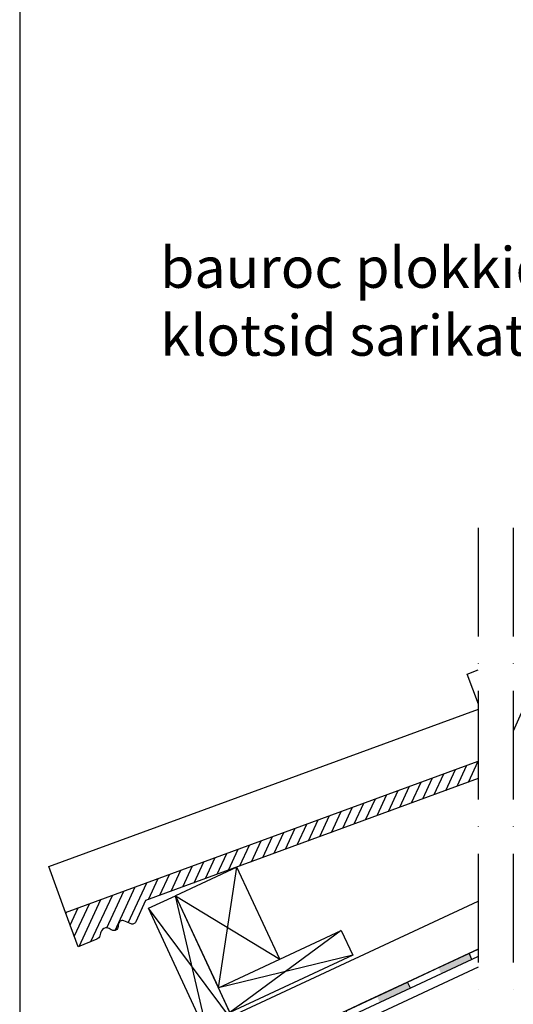
# Model space of a CAD drawing. Units: millimetres. Extents: x 120 to 188814, y -103258 to 26448.
# Drawn here: x 249 to 613, y 25142 to 25867 of the extents above; entities that cross this region are included whole.
import ezdxf

# ---------------------------------------------------------------- set-up
doc = ezdxf.new("R2010")
doc.units = ezdxf.units.MM
doc.header["$LTSCALE"] = 20
doc.linetypes.add('PKV', pattern=[6, 4, -1, 0, -1])
for name, color, linetype in [('HYDROISOL', 40, 'Continuous'), ('KIVI-L', 1, 'Continuous'), ('KIVI-V', 7, 'Continuous'), ('MÕÕTKETID', 6, 'Continuous'), ('PUIT-L', 1, 'Continuous'), ('PUIT-V', 7, 'Continuous'), ('RAAMJOON', 15, 'Continuous'), ('TEKSTID', 7, 'Continuous'), ('VIIRUTUS', 40, 'Continuous')]:
    doc.layers.add(name, color=color, linetype=linetype)
doc.styles.add('ARIAL', font='arial.ttf')

msp = doc.modelspace()

# ---------------------------------------------------------------- hatches: boundary and pattern name
at = {"layer": 'VIIRUTUS'}
h = msp.add_hatch(dxfattribs=at)
h.set_pattern_fill('ANSI31', color=256, scale=2, angle=69.56234176482765, style=0)
h.set_pattern_definition([(65.43765823517246, (-2747.933429478093, 22770.56754109243), (5.775385435686013, -2.639587670312523), [])])
edge = h.paths.add_edge_path()
edge.add_line((613.0402271177045, 25353.93381614172), (613.0402271177045, 25341.12770587904))
edge.add_line((613.0402271177045, 25341.12770587904), (914.1427461431522, 25453.33205809917))
edge.add_arc((915.5672322257233, 25449.58121230381), 4.012231895093445, 25.951591248975888, 110.79564035741859, ccw=False)
edge.add_arc((963.4859648147794, 25476.68139334641), 51.04712818295898, 209.7680418117171, 218.6109669044534)
edge.add_arc((928.9891939595364, 25448.63572245625), 6.601406484377274, 215.2420973118849, 240.5094556372975)
edge.add_arc((927.5039478014296, 25446.46701132259), 3.988885453953809, 243.7459199136264, 278.4238027142928)
edge.add_line((928.0882955672714, 25442.52115972207), (937.1151456584048, 25445.88497039474))
edge.add_line((937.1151456584048, 25445.88497039474), (927.6870693848978, 25471.185392877))
edge.add_line((927.6870693848978, 25471.185392877), (613.0402271177045, 25353.93381614172))
edge = h.paths.add_edge_path()
edge.add_arc((576.2840188732407, 25315.71172900103), 3.19062387061993, 58.89584589571733, 72.78977811082041)
edge.add_arc((491.5314446843804, 25126.75118968867), 210.2643533558409, 65.73765570355818, 65.94797095377669, ccw=False)
edge = h.paths.add_edge_path()
edge.add_arc((576.2840188732407, 25315.71172900103), 3.19062387061993, 178.6391007451942, 183.3206924638803)
edge.add_arc((566.7180474039342, 25315.54811173143), 6.380739992706249, 359.8096500776554, 362.1501437651435)
edge = h.paths.add_edge_path()
edge.add_arc((491.5314446879274, 25126.75118968707), 210.264353355841, 64.52282217049597, 64.54083687652886)
edge.add_arc((583.2702876703843, 25319.36096867408), 3.077201754743287, 243.9163477940853, 245.1473113940708)
edge = h.paths.add_edge_path()
edge.add_arc((562.8331260397354, 25305.2929383709), 8.421493439558887, 52.53748772483723, 53.73295073621477)
edge.add_arc((569.7812405900368, 25314.55881472309), 3.161755515255249, 231.5429530259318, 234.7274804831646)

# ---------------------------------------------------------------- linework, layer by layer
at = {"layer": 'HYDROISOL'}
for points in [[(582.5181159855747, 25174.56262035435), (537.2027266340265, 25153.43170726671), (535.0896353252574, 25157.96324620187), (580.4050246768056, 25179.09415928951)], [(587.1607989349832, 25176.72753896739), (582.5181159858585, 25174.56262035375), (580.4050246770967, 25179.0941592889), (587.1607989349832, 25182.24442856223)], [(537.2027266337427, 25153.43170726732), (491.8873372821872, 25132.30079417967), (489.7742459734254, 25136.83233311483), (535.0896353249736, 25157.96324620247)]]:
    msp.add_lwpolyline(points, dxfattribs=at)
for points in [[(582.5181159855747, 25174.56262035435), (580.4050246768056, 25179.09415928951), (557.7473300010352, 25168.52870274569)], [(557.7473300010352, 25168.52870274569), (559.860421309797, 25163.99716381053), (582.5181159855747, 25174.56262035435)], [(537.2027266337427, 25153.43170726732), (535.0896353249736, 25157.96324620247), (512.4319406492032, 25147.39778965865)], [(512.4319406492032, 25147.39778965865), (514.545031957965, 25142.8662507235), (537.2027266337427, 25153.43170726732)]]:
    msp.add_solid(points, dxfattribs=at)
at = {"layer": 'KIVI-L'}
msp.add_lwpolyline([(587.1607989349832, 25307.92010072551), (341.6816024815016, 25217.9440038592), (334.6459172090726, 25202.33985931432, -0.4148318107868594), (330.5187178159867, 25200.94539406263, 0.006139857822280538), (325.8411755770103, 25203.13290513241, 0.4977609880605077), (321.6914914865665, 25200.18319064498, -0.08770262449849993), (321.3753419274908, 25197.98445895339, -0.5236684418550143), (316.3922070239823, 25196.50705462795, 0.0937402128281685), (313.5755461539193, 25197.8726043565, 0.3214240170851475), (309.2023415911135, 25195.60954847629, 0.02857422161490465), (308.050752508967, 25192.076351509, -0.2169335215327322), (305.8226058204637, 25189.51244850127), (292.0615757127853, 25183.7808002866), (282.7696990044169, 25209.13156018126), (587.1607989349832, 25320.700782699)], format="xyb", dxfattribs=at)
at = {"layer": 'KIVI-V'}
msp.add_lwpolyline([(587.2283229231507, 25362.56236951958), (578.9622425236703, 25384.79359865314), (587.1607989349832, 25387.84200978905)], dxfattribs=at)
msp.add_lwpolyline([(587.1607989349832, 25307.92010072551), (341.6816024815016, 25217.9440038592), (334.6459172090726, 25202.33985931432, -0.4148318107869174), (330.5187178159867, 25200.94539406263, 0.006139857822280531), (325.8411755770103, 25203.13290513241, 0.4977609880604757), (321.6914914865665, 25200.18319064498, -0.0877026244984996), (321.3753419274908, 25197.98445895339, -0.5236684418549858), (316.3922070239823, 25196.50705462795, 0.09374021282816873), (313.5755461539193, 25197.8726043565, 0.3214240170850824), (309.2023415911135, 25195.60954847629, 0.0285742216149047), (308.050752508967, 25192.076351509, -0.2169335215327272), (305.8226058204637, 25189.51244850127), (292.0615757127853, 25183.7808002866), (282.7696990044169, 25209.13156018126), (270.3805300599233, 25242.93257337413), (587.2283229231507, 25359.06757835383)], format="xyb", dxfattribs=at)
at = {"layer": 'MÕÕTKETID', "linetype": 'PKV'}
for p, q in [((587.1607989349832, 25492.51242787478), (587.1607989349832, 24940.84560522033)), ((613.0269776620735, 25492.51242787478), (613.0269776620735, 24945.73310494694))]:
    msp.add_line(p, q, dxfattribs=at)
at = {"layer": 'PUIT-L'}
for points in [[(363.8105884385332, 25221.53364442217), (395.5069580691015, 25153.56056039439), (440.8223474209408, 25174.69147348142), (409.1259777903651, 25242.66455750916)], [(388.2467346065569, 25117.07372502506), (343.8718171237379, 25212.23604266387), (363.8105884385332, 25221.53364442217), (408.1855059213594, 25126.37132678336)], [(494.5901020076453, 25177.69623082774), (403.9593233039814, 25135.43440465367), (395.5069580691816, 25153.56056039441), (486.1377367728237, 25195.82238656849)]]:
    msp.add_lwpolyline(points, close=True, dxfattribs=at)
at = {"layer": 'PUIT-V'}
for p, q in [((405.2271780892952, 25132.71548129258), (587.1607989349759, 25217.55252196881)), ((587.1607989349832, 25182.24442856211), (418.7509624648847, 25103.71363210747))]:
    msp.add_line(p, q, dxfattribs=at)
for points in [[(500.4183901334072, 25141.79577905274), (587.1607989349832, 25182.24442856366)], [(587.1607989349832, 25169.00389353561), (423.8223816052814, 25092.83793866401)]]:
    msp.add_lwpolyline(points, dxfattribs=at)
at = {"layer": 'RAAMJOON'}
msp.add_line((248.9381724798804, 26448.17888966736), (248.9381724798804, 24077.51224166735), dxfattribs=at)
at = {"layer": 'VIIRUTUS'}
for p, q in [((563.1395948655154, 25299.1155494013), (570.2768762816377, 25314.51227678042)), ((571.5713102995032, 25302.20604690821), (578.7085917156255, 25317.60277428733)), ((580.0030257334911, 25305.29654441512), (587.1403071496206, 25320.69327179424)), ((546.2761639975324, 25292.93455438748), (553.4134454136547, 25308.3312817666)), ((554.7078794315203, 25296.02505189439), (561.8451608476498, 25311.42177927351)), ((529.4127331295495, 25286.75355937366), (536.550014545679, 25302.15028675278)), ((537.8444485635446, 25289.84405688057), (544.9817299796669, 25305.24078425969)), ((504.1175868275859, 25277.48206685293), (511.2548682437082, 25292.87879423205)), ((512.5493022615738, 25280.57256435984), (519.686583677696, 25295.96929173896)), ((520.9810176955616, 25283.66306186675), (528.1182991116839, 25299.05978924587)), ((487.2541559596029, 25271.30107183911), (494.3914373757325, 25286.69779921823)), ((495.6858713935981, 25274.39156934602), (502.8231528097203, 25289.78829672514)), ((470.3907250916272, 25265.12007682529), (477.5280065077495, 25280.51680420441)), ((478.8224405256151, 25268.2105743322), (485.9597219417374, 25283.60730171132)), ((445.0955787896564, 25255.84858430456), (452.2328602057787, 25271.24531168368)), ((453.5272942236443, 25258.93908181147), (460.6645756397666, 25274.33580919059)), ((461.9590096576321, 25262.02957931838), (469.0962910737617, 25277.4263066975)), ((428.2321479216807, 25249.66758929074), (435.369429337803, 25265.06431666986)), ((436.6638633556613, 25252.75808679765), (443.8011447717909, 25268.15481417677)), ((411.3687170536978, 25243.48659427691), (418.50599846982, 25258.88332165603)), ((419.8004324876856, 25246.57709178382), (426.9377139038152, 25261.97381916294)), ((386.0735707517269, 25234.21510175618), (393.2108521678492, 25249.61182913531)), ((394.5052861857148, 25237.30559926309), (401.6425676018443, 25252.70232664221)), ((402.9370016197099, 25240.39609677), (410.0742830358322, 25255.79282414912)), ((369.2101398837513, 25228.03410674237), (376.3474212998735, 25243.43083412149)), ((377.6418553177391, 25231.12460424927), (384.7791367338614, 25246.5213316284)), ((395.5069580691015, 25153.56056039439), (409.1259777903651, 25242.66455750916)), ((352.3467090157683, 25221.85311172854), (359.4839904318906, 25237.24983910766)), ((360.7784244497561, 25224.94360923546), (367.9157058658784, 25240.34033661458)), ((319.3489464063641, 25195.96533683402), (334.188844129927, 25227.97834658693)), ((328.994220371711, 25201.67375407487), (342.6205595639149, 25231.06884409384)), ((343.9149935817804, 25218.76261422163), (351.0522749979027, 25234.15934160075)), ((301.530829088897, 25187.7248676117), (317.325413261944, 25221.79735157311)), ((313.249998405674, 25197.90714534327), (325.7571286959319, 25224.88784908002)), ((363.8105884385332, 25221.53364442217), (440.8223474209408, 25174.69147348142)), ((388.2467346065569, 25117.07372502506), (363.8105884385332, 25221.53364442217)), ((289.2544953824508, 25191.43927679171), (300.4619823939611, 25215.61635655929)), ((292.8570164123557, 25184.11211169497), (308.8936978279562, 25218.7068540662)), ((283.0735003686314, 25208.30270765969), (283.5985515259854, 25209.43536154547)), ((286.1639978755375, 25199.8709922257), (292.0302669599732, 25212.52585905238)), ((408.1855059213594, 25126.37132678336), (343.8718171237379, 25212.23604266387)), ((486.1377367728237, 25195.82238656849), (403.9593233039814, 25135.43440465367)), ((494.5901020076453, 25177.69623082774), (395.5069580691816, 25153.56056039441))]:
    msp.add_line(p, q, dxfattribs=at)

# ---------------------------------------------------------------- texts
at = {"layer": 'TEKSTID', "linetype": 'Continuous', "style": 'ARIAL'}
for s, p in [('bauroc plokkidest', (352.4928449947511, 25669.33115433573)), ('klotsid sarikate all', (352.4928449947511, 25619.33115433573))]:
    msp.add_text(s, height=30, dxfattribs=at).set_placement(p)

doc.saveas('drawing.dxf')
